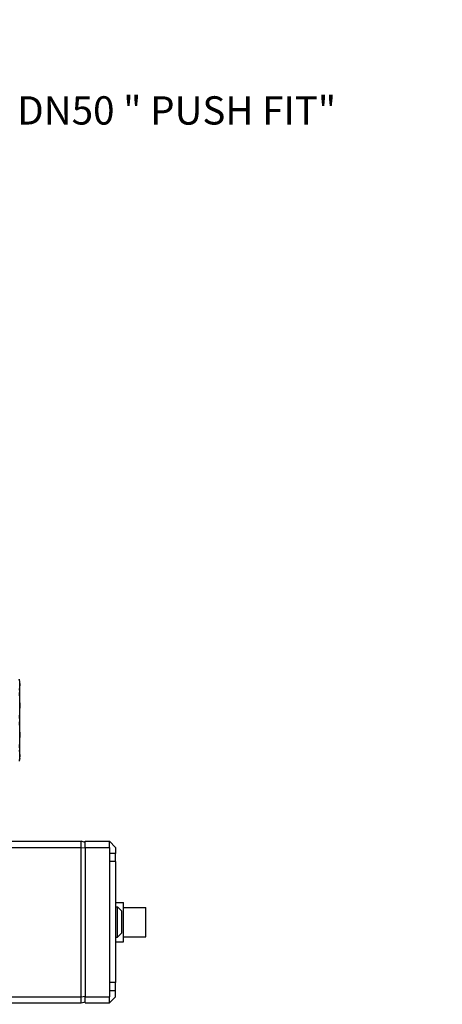
# Model space of a CAD drawing. Units: millimetres. Extents: x -35799 to -24945, y -25465 to 22678.
# Drawn here: x -32854 to -32645, y -2800 to -2313 of the extents above; entities that cross this region are included whole.
import ezdxf

# ---------------------------------------------------------------- set-up
doc = ezdxf.new("R2010")
doc.units = ezdxf.units.MM
for name, color, linetype in [('-D1-[Secció i Contorns]', 20, 'Continuous'), ('-D3-[Linies secundaries]', 124, 'Continuous'), ('_COTAS', 10, 'Continuous'), ('_TEXTO Y CAJETÍN', 64, 'Continuous')]:
    doc.layers.add(name, color=color, linetype=linetype)
doc.styles.add('DIN ACO', font='arial.ttf')
doc.styles.add('Note Text (ISO)', font='tahoma.ttf')
doc.dimstyles.new('ACO DIM GRAN', dxfattribs={"dimtxt": 16, "dimasz": 8, "dimexe": 1.4, "dimexo": 0, "dimgap": 2, "dimtad": 1, "dimtoh": 1, "dimdec": 0, "dimzin": 9, "dimtxsty": 'DIN ACO', "dimcen": 3, "dimclrd": 157, "dimclre": 157, "dimclrt": 256, "dimadec": 0, "dimazin": 0, "dimtfac": 0.875, "dimtdec": 0, "dimtmove": 0, "dimatfit": 2, "dimfxl": 1, "dimtolj": 1, "dimlwd": 25, "dimlwe": 25, "dimarcsym": 0})

# ---------------------------------------------------------------- blocks, each defined once
blk = doc.blocks.new('*D70')
at = {"layer": '_COTAS', "color": 157, "lineweight": 25, "transparency": 16777216}
blk.add_arc((-35523.6, -1825.97), 88.8, 190.0107, 264.8366, dxfattribs=at)
at = {"layer": '_COTAS', "color": 157, "transparency": 16777216}
for points in [[(-35612.37, -1841.58), (-35609.73, -1841.24), (-35612.09, -1833.48)], [(-35531.53, -1913.08), (-35531.65, -1915.75), (-35523.6, -1914.78)]]:
    blk.add_solid(points, dxfattribs=at)
at = {"layer": 'Defpoints', "color": 0, "transparency": 16777216}
for p in [(-35523.6, -1786.72), (-35523.6, -1825.97), (-35635.66, -1835.48), (-35597.88, -1874.64), (-35523.6, -1916.23)]:
    blk.add_point(p, dxfattribs=at)

msp = doc.modelspace()

# ---------------------------------------------------------------- linework, layer by layer
at = {"layer": '-D1-[Secció i Contorns]'}
for p, q in [((-32854.49, -2640.46), (-32854.82, -2639.21)), ((-32854.49, -2641.9), (-32854.49, -2640.46)), ((-32854.49, -2652.18), (-32854.49, -2641.9)), ((-32854.49, -2666.73), (-32854.49, -2652.18)), ((-32854.49, -2677.01), (-32854.49, -2666.73)), ((-32854.49, -2678.46), (-32854.49, -2677.01)), ((-32854.49, -2678.46), (-32854.82, -2679.71)), ((-32891.55, -2719.46), (-32824.05, -2719.46)), ((-32822.05, -2719.99), (-32824.05, -2719.46)), ((-32824.05, -2722.46), (-32824.05, -2719.46)), ((-32822.05, -2722.46), (-32822.05, -2719.46)), ((-32822.05, -2719.46), (-32810.05, -2719.46)), ((-32810.05, -2722.46), (-32810.05, -2719.46)), ((-32807.05, -2722.46), (-32810.05, -2719.46)), ((-32891.55, -2722.46), (-32824.05, -2722.46)), ((-32824.05, -2722.46), (-32822.05, -2722.68)), ((-32824.05, -2796.46), (-32824.05, -2722.46)), ((-32822.05, -2722.46), (-32822.05, -2796.46)), ((-32822.05, -2722.46), (-32810.05, -2722.46)), ((-32810.05, -2722.46), (-32810.05, -2729.46)), ((-32807.05, -2722.46), (-32807.05, -2725.46)), ((-32807.05, -2729.48), (-32807.05, -2725.46)), ((-32810.05, -2729.46), (-32810.05, -2789.46)), ((-32807.05, -2729.48), (-32810.05, -2729.46)), ((-32807.05, -2729.48), (-32807.05, -2789.43)), ((-32807.05, -2749.71), (-32803.05, -2749.71)), ((-32803.05, -2769.21), (-32803.05, -2749.71)), ((-32807.05, -2751.96), (-32806.05, -2751.96)), ((-32806.05, -2766.96), (-32806.05, -2751.96)), ((-32804.05, -2753.96), (-32806.05, -2751.96)), ((-32804.05, -2753.96), (-32804.05, -2764.96)), ((-32803.05, -2752.21), (-32792.05, -2752.21)), ((-32792.05, -2766.71), (-32792.05, -2752.21)), ((-32804.05, -2764.96), (-32806.05, -2766.96)), ((-32807.05, -2766.96), (-32806.05, -2766.96)), ((-32807.05, -2769.21), (-32803.05, -2769.21)), ((-32803.05, -2766.71), (-32792.05, -2766.71)), ((-32807.05, -2789.43), (-32810.05, -2789.46)), ((-32810.05, -2789.46), (-32810.05, -2796.46)), ((-32807.05, -2793.46), (-32807.05, -2789.43)), ((-32807.05, -2796.46), (-32807.05, -2793.46)), ((-32891.55, -2796.46), (-32824.05, -2796.46)), ((-32824.05, -2796.46), (-32822.05, -2796.23)), ((-32824.05, -2799.46), (-32824.05, -2796.46)), ((-32824.05, -2799.46), (-32822.05, -2798.92)), ((-32822.05, -2799.46), (-32822.05, -2796.46)), ((-32822.05, -2796.46), (-32810.05, -2796.46)), ((-32810.05, -2799.46), (-32810.05, -2796.46)), ((-32807.05, -2796.46), (-32810.05, -2799.46)), ((-32891.55, -2799.46), (-32824.05, -2799.46)), ((-32822.05, -2799.46), (-32810.05, -2799.46))]:
    msp.add_line(p, q, dxfattribs=at)
for points, weights in [([(-32854.82, -2639.22), (-32854.49, -2640.6), (-32854.49, -2641.9)], [2.36557202843, 2.44338689779, 2.44338689779]), ([(-32854.49, -2641.9), (-32854.49, -2643.2), (-32854.82, -2644.58)], [2.44338689779, 2.44338689779, 2.36557202843]), ([(-32854.82, -2645.71), (-32854.49, -2649.05), (-32854.49, -2652.18)], [2.36557202843, 2.44338689779, 2.44338689779]), ([(-32854.49, -2652.18), (-32854.49, -2655.32), (-32854.82, -2658.66)], [2.44338689779, 2.44338689779, 2.36557202843]), ([(-32854.82, -2660.26), (-32854.49, -2663.59), (-32854.49, -2666.73)], [2.36557202843, 2.44338689779, 2.44338689779]), ([(-32854.49, -2666.73), (-32854.49, -2669.86), (-32854.82, -2673.2)], [2.44338689779, 2.44338689779, 2.36557202843]), ([(-32854.82, -2674.33), (-32854.49, -2675.71), (-32854.49, -2677.01)], [2.36557202843, 2.44338689779, 2.44338689779]), ([(-32854.49, -2677.01), (-32854.49, -2678.31), (-32854.82, -2679.69)], [2.44338689779, 2.44338689779, 2.36557202843])]:
    msp.add_rational_spline(points, weights, degree=2, dxfattribs=at)
at = {"layer": '-D3-[Linies secundaries]'}
for p, q in [((-32807.05, -2725.46), (-32810.05, -2725.46)), ((-32807.05, -2793.46), (-32810.05, -2793.46))]:
    msp.add_line(p, q, dxfattribs=at)

# ---------------------------------------------------------------- texts
at = {"layer": '_TEXTO Y CAJETÍN', "insert": (-32984.55, -2350.46), "char_height": 14, "width": 378.2369, "attachment_point": 1, "line_spacing_factor": 0.493942, "style": 'Note Text (ISO)'}
msp.add_mtext('\\pxsm1;SALIDA/SAÍDA DN50 " PUSH FIT"', dxfattribs=at)

# ---------------------------------------------------------------- dimensions: what is measured, and where the dimension line sits
at = {"layer": '_COTAS'}
dim = msp.add_angular_dim_2l(base=(-35597.88, -1874.64), line1=((-35635.66, -1835.48), (-35523.6, -1825.97)), line2=((-35523.6, -1916.23), (-35523.6, -1786.72)), text=' ', dimstyle='ACO DIM GRAN', dxfattribs=at)
dim.commit()
dim.dimension.update_dxf_attribs({"geometry": '*D70', "text_midpoint": (-24945.1, -25464.98)})

doc.saveas('drawing.dxf')
